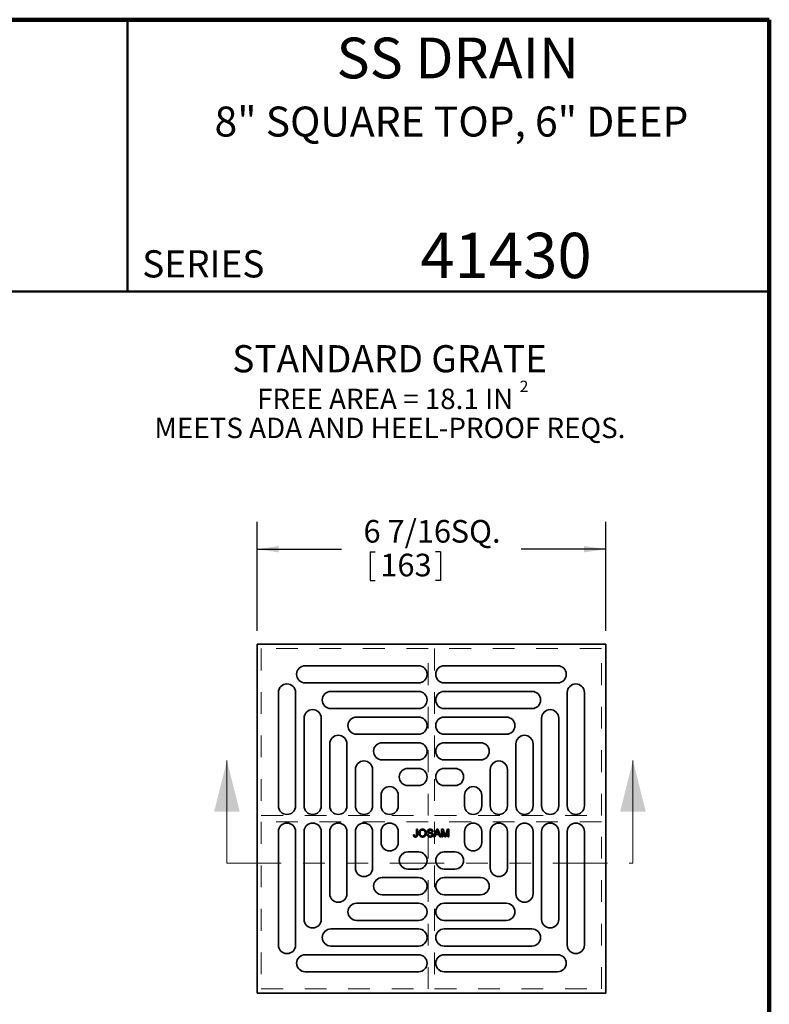
# Model space of a CAD drawing. Units: inches. Extents: x 0.1 to 8.4, y 0.1 to 10.9.
# Drawn here: x 4.9 to 8.4, y 6.4 to 10.9 of the extents above; entities that cross this region are included whole.
import ezdxf

# ---------------------------------------------------------------- set-up
doc = ezdxf.new("R2010")
doc.units = ezdxf.units.IN
doc.header["$MEASUREMENT"] = 0
doc.linetypes.add('HIDDEN', pattern=[0.075, 0.05, -0.025])
doc.linetypes.add('PHANTOM', pattern=[0.5, 0.25, -0.05, 0.05, -0.05, 0.05, -0.05])
doc.layers.add('SLD-0', color=179, linetype='Continuous')
doc.layers.add('WALL', color=7, linetype='Continuous', lineweight=50)
doc.styles.add('SLDTEXTSTYLE0', font='TXT', dxfattribs={"width": 0.605})
doc.dimstyles.new('SLDDIMSTYLE0', dxfattribs={"dimtxt": 0.101115, "dimasz": 0.1, "dimexe": 0, "dimexo": 0.0625, "dimgap": 0.025279, "dimtad": 0, "dimtih": 1, "dimtoh": 1, "dimdec": 6, "dimlfac": 4, "dimrnd": 1e-09, "dimzin": 12, "dimdsep": 46, "dimlunit": 5, "dimtxsty": 'SLDTEXTSTYLE0', "dimsah": 1, "dimcen": 0.09, "dimadec": 0, "dimazin": 3, "dimtfac": 1, "dimtdec": 3, "dimtofl": 0, "dimtmove": 0, "dimatfit": 3, "dimfxl": 0, "dimfrac": 2, "dimtolj": 1, "dimtzin": 12, "dimarcsym": 0})

# ---------------------------------------------------------------- blocks, each defined once
blk = doc.blocks.new('SW_NOTE_0_4')
at = {"layer": 'WALL', "color": 0, "attachment_point": 2, "style": 'SLDTEXTSTYLE0'}
for s, insert, char_height in [('STANDARD GRATE', (0.791, 0.1611), 0.125), ('FREE AREA = 18.1 IN', (0.7707, -0.0391), 0.09375), ('2', (1.4094, -0.0023), 0.0521), ('MEETS ADA AND HEEL-PROOF REQS.', (0.7923, -0.1726), 0.09375)]:
    blk.add_mtext(s, dxfattribs=dict(at, insert=insert, char_height=char_height))
blk = doc.blocks.new('_D')
at = {"layer": 'SLD-0'}
for p, q in [((6.0415, 8.1276), (6.0415, 8.6276)), ((7.6459, 8.1276), (7.6459, 8.6276)), ((6.0415, 8.5026), (6.4303, 8.5026)), ((6.5621, 8.4909), (6.5621, 8.359)), ((6.5621, 8.4909), (6.5853, 8.4909)), ((6.8861, 8.4909), (6.863, 8.4909)), ((6.8861, 8.4909), (6.8861, 8.359)), ((7.6459, 8.5026), (7.2571, 8.5026)), ((6.5621, 8.359), (6.5853, 8.359)), ((6.8861, 8.359), (6.863, 8.359))]:
    blk.add_line(p, q, dxfattribs=at)
for points in [[(6.0415, 8.5026), (6.1415, 8.4876), (6.1415, 8.5176)], [(7.6459, 8.5026), (7.5459, 8.5176), (7.5459, 8.4876)]]:
    blk.add_solid(points, dxfattribs=at)
at = {"layer": 'SLD-0', "char_height": 0.10417, "attachment_point": 1, "style": 'SLDTEXTSTYLE0'}
for s, insert in [('6 7/16', (6.5313, 8.6368)), ('SQ.', (6.9323, 8.6368)), ('163', (6.6084, 8.4817))]:
    blk.add_mtext(s, dxfattribs=dict(at, insert=insert))

msp = doc.modelspace()

# ---------------------------------------------------------------- linework, layer by layer
at = {"color": 7, "linetype": 'Continuous', "lineweight": 100}
for p, q in [((8.3984375, 10.9375), (0.3984375, 10.9375)), ((8.3984375, 0.0625), (8.3984375, 10.9375))]:
    msp.add_line(p, q, dxfattribs=at)
at = {"color": 7, "linetype": 'Continuous', "lineweight": 50}
for p, q in [((5.4453125, 10.9375), (5.4453125, 9.6875)), ((0.3984375, 9.6875), (8.3984375, 9.6875))]:
    msp.add_line(p, q, dxfattribs=at)
at = {"color": 7, "linetype": 'Continuous', "lineweight": 35}
for p, q in [((6.0415365, 8.06506005), (6.0415365, 6.46072934)), ((7.64586721, 8.06506005), (6.0415365, 8.06506005)), ((7.64586721, 6.46072934), (7.64586721, 8.06506005)), ((6.78464674, 7.96663485), (6.26284833, 7.96663485)), ((6.90275698, 7.96663485), (7.42455539, 7.96663485)), ((6.26284833, 7.88789469), (6.78464674, 7.88789469)), ((7.42455539, 7.88789469), (6.90275698, 7.88789469)), ((6.1399617, 7.32194981), (6.1399617, 7.84374822)), ((6.21870186, 7.84374822), (6.21870186, 7.32194981)), ((6.78464674, 7.84852461), (6.38095857, 7.84852461)), ((6.90275698, 7.84852461), (7.30644515, 7.84852461)), ((7.46870186, 7.84374822), (7.46870186, 7.32194981)), ((7.54744202, 7.32194981), (7.54744202, 7.84374822)), ((6.38095857, 7.76978446), (6.78464674, 7.76978446)), ((7.30644515, 7.76978446), (6.90275698, 7.76978446)), ((6.25807194, 7.32194981), (6.25807194, 7.72563799)), ((6.3368121, 7.72563799), (6.3368121, 7.32194981)), ((6.78466891, 7.73041438), (6.49901528, 7.73041438)), ((6.90273481, 7.73041438), (7.18838844, 7.73041438)), ((7.35059162, 7.72563799), (7.35059162, 7.32194981)), ((7.42933178, 7.32194981), (7.42933178, 7.72563799)), ((6.37618217, 7.32192764), (6.37618217, 7.60758127)), ((6.45487799, 7.60758127), (6.45487799, 7.32192764)), ((6.49901528, 7.65171856), (6.78466891, 7.65171856)), ((6.78467651, 7.61234848), (6.61706283, 7.61234848)), ((6.90272721, 7.61234848), (7.07034089, 7.61234848)), ((7.18838844, 7.65171856), (6.90273481, 7.65171856)), ((7.23252573, 7.60758127), (7.23252573, 7.32192764)), ((7.31122154, 7.32192764), (7.31122154, 7.60758127)), ((6.61706283, 7.53366786), (6.78467651, 7.53366786)), ((7.07034089, 7.53366786), (6.90272721, 7.53366786)), ((6.49424807, 7.32192004), (6.49424807, 7.48953372)), ((6.57292869, 7.48953372), (6.57292869, 7.32192004)), ((6.78465872, 7.49429778), (6.73515647, 7.49429778)), ((6.90274499, 7.49429778), (6.95224725, 7.49429778)), ((7.11447503, 7.48953372), (7.11447503, 7.32192004)), ((7.19315565, 7.32192004), (7.19315565, 7.48953372)), ((6.73515647, 7.41558159), (6.78465872, 7.41558159)), ((6.95224725, 7.41558159), (6.90274499, 7.41558159)), ((6.61229877, 7.32193783), (6.61229877, 7.37144008)), ((6.69101496, 7.37144008), (6.69101496, 7.32193783)), ((6.99638876, 7.37144008), (6.99638876, 7.32193783)), ((7.07510495, 7.32193783), (7.07510495, 7.37144008)), ((6.1399617, 7.20383957), (6.1399617, 6.68204116)), ((6.21870186, 6.68204116), (6.21870186, 7.20383957)), ((6.25807194, 7.20383957), (6.25807194, 6.8001514)), ((6.3368121, 6.8001514), (6.3368121, 7.20383957)), ((6.37618217, 7.20386175), (6.37618217, 6.91820811)), ((6.45487799, 6.91820811), (6.45487799, 7.20386175)), ((6.49424807, 7.20386934), (6.49424807, 7.03625566)), ((6.57292869, 7.03625566), (6.57292869, 7.20386934)), ((6.61229877, 7.20385156), (6.61229877, 7.1543493)), ((6.69101496, 7.1543493), (6.69101496, 7.20385156)), ((6.77496317, 7.21468247), (6.77995409, 7.21468247)), ((6.77496317, 7.19034461), (6.77496317, 7.21468247)), ((6.77995409, 7.21468247), (6.77995409, 7.19066363)), ((6.85118825, 7.20470061), (6.84619732, 7.20470061)), ((6.85405945, 7.17929225), (6.86811062, 7.21468247)), ((6.86850762, 7.20406257), (6.86488495, 7.19426504)), ((6.86811062, 7.21468247), (6.87373959, 7.21468247)), ((6.87696526, 7.19426504), (6.87352691, 7.20356631)), ((6.87373959, 7.21468247), (6.88779075, 7.17929225)), ((6.89066196, 7.21468247), (6.89816962, 7.21468247)), ((6.89066196, 7.17929225), (6.89066196, 7.21468247)), ((6.90503923, 7.17929225), (6.89565288, 7.20923782)), ((6.89565288, 7.20923782), (6.89565288, 7.17929225)), ((6.89816962, 7.21468247), (6.90608137, 7.18984835)), ((6.90941338, 7.19027371), (6.91724716, 7.21468247)), ((6.91970008, 7.20923782), (6.91025702, 7.17929225)), ((6.91724716, 7.21468247), (6.92469101, 7.21468247)), ((6.91970008, 7.17929225), (6.91970008, 7.20923782)), ((6.92469101, 7.21468247), (6.92469101, 7.17929225)), ((6.99638876, 7.1543493), (6.99638876, 7.20385156)), ((7.07510495, 7.20385156), (7.07510495, 7.1543493)), ((7.11447503, 7.03625566), (7.11447503, 7.20386934)), ((7.19315565, 7.20386934), (7.19315565, 7.03625566)), ((7.23252573, 6.91820811), (7.23252573, 7.20386175)), ((7.31122154, 7.20386175), (7.31122154, 6.91820811)), ((7.35059162, 6.8001514), (7.35059162, 7.20383957)), ((7.42933178, 7.20383957), (7.42933178, 6.8001514)), ((7.46870186, 6.68204116), (7.46870186, 7.20383957)), ((7.54744202, 7.20383957), (7.54744202, 6.68204116)), ((6.76089782, 7.18916777), (6.76588875, 7.18972783)), ((6.82441873, 7.19154271), (6.82940966, 7.19154271)), ((6.85935522, 7.17929225), (6.85405945, 7.17929225)), ((6.863382, 7.19018155), (6.85935522, 7.17929225)), ((6.87846821, 7.19018155), (6.863382, 7.19018155)), ((6.86488495, 7.19426504), (6.87696526, 7.19426504)), ((6.88249498, 7.17929225), (6.87846821, 7.19018155)), ((6.88779075, 7.17929225), (6.88249498, 7.17929225)), ((6.89565288, 7.17929225), (6.89066196, 7.17929225)), ((6.91025702, 7.17929225), (6.90503923, 7.17929225)), ((6.92469101, 7.17929225), (6.91970008, 7.17929225)), ((6.73515647, 7.1102078), (6.78465872, 7.1102078)), ((6.95224725, 7.1102078), (6.90274499, 7.1102078)), ((6.78465872, 7.0314916), (6.73515647, 7.0314916)), ((6.90274499, 7.0314916), (6.95224725, 7.0314916)), ((6.61706283, 6.99212152), (6.78467651, 6.99212152)), ((7.07034089, 6.99212152), (6.90272721, 6.99212152)), ((6.78467651, 6.9134409), (6.61706283, 6.9134409)), ((6.90272721, 6.9134409), (7.07034089, 6.9134409)), ((6.49901528, 6.87407082), (6.78466891, 6.87407082)), ((7.18838844, 6.87407082), (6.90273481, 6.87407082)), ((6.78466891, 6.79537501), (6.49901528, 6.79537501)), ((6.90273481, 6.79537501), (7.18838844, 6.79537501)), ((6.38095857, 6.75600493), (6.78464674, 6.75600493)), ((7.30644515, 6.75600493), (6.90275698, 6.75600493)), ((6.78464674, 6.67726477), (6.38095857, 6.67726477)), ((6.90275698, 6.67726477), (7.30644515, 6.67726477)), ((6.26284833, 6.63789469), (6.78464674, 6.63789469)), ((7.42455539, 6.63789469), (6.90275698, 6.63789469)), ((6.78464674, 6.55915454), (6.26284833, 6.55915454)), ((6.90275698, 6.55915454), (7.42455539, 6.55915454)), ((6.0415365, 6.46072934), (7.64586721, 6.46072934))]:
    msp.add_line(p, q, dxfattribs=at)
at = {"color": 7, "linetype": 'HIDDEN', "lineweight": 18}
for p, q in [((6.06122154, 8.04537501), (6.06122154, 7.27765847)), ((6.82893808, 8.04537501), (6.06122154, 8.04537501)), ((6.82893808, 7.27765847), (6.82893808, 8.04537501)), ((7.62618217, 8.04537501), (6.85846564, 8.04537501)), ((6.85846564, 8.04537501), (6.85846564, 7.27765847)), ((7.62618217, 7.27765847), (7.62618217, 8.04537501)), ((6.06122154, 7.27765847), (6.82893808, 7.27765847)), ((6.06122154, 7.24813091), (6.06122154, 6.48041438)), ((6.82893808, 7.24813091), (6.06122154, 7.24813091)), ((6.82893808, 6.48041438), (6.82893808, 7.24813091)), ((6.85846564, 7.27765847), (7.62618217, 7.27765847)), ((6.85846564, 7.24813091), (6.85846564, 6.48041438)), ((7.62618217, 7.24813091), (6.85846564, 7.24813091)), ((7.62618217, 6.48041438), (7.62618217, 7.24813091)), ((6.06122154, 6.48041438), (6.82893808, 6.48041438)), ((6.85846564, 6.48041438), (7.62618217, 6.48041438))]:
    msp.add_line(p, q, dxfattribs=at)
at = {"color": 7, "linetype": 'Continuous', "lineweight": 18}
for p, q in [((5.90319091, 7.05852151), (5.90319091, 7.53096246)), ((7.77103815, 7.05852151), (7.77103815, 7.53096246))]:
    msp.add_line(p, q, dxfattribs=at)
at = {"color": 7, "linetype": 'PHANTOM', "lineweight": 18}
msp.add_line((5.90319091, 7.05852151), (7.77103815, 7.05852151), dxfattribs=at)
at = {"color": 7, "linetype": 'Continuous', "lineweight": 35}
for centre, radius, start, end in [((6.26284833, 7.92726477), 0.03937008, 90, 270), ((6.78464674, 7.92726477), 0.03937008, 270, 90), ((6.90275698, 7.92726477), 0.03937008, 90, 270), ((7.42455539, 7.92726477), 0.03937008, 270, 90), ((6.17933178, 7.84374822), 0.03937008, 360, 180), ((7.50807194, 7.84374822), 0.03937008, 0, 180), ((6.38095857, 7.80915454), 0.03937008, 90, 270), ((6.78464674, 7.80915454), 0.03937008, 270, 90), ((6.90275698, 7.80915454), 0.03937008, 90, 270), ((7.30644515, 7.80915454), 0.03937008, 270, 90), ((6.29744202, 7.72563799), 0.03937008, 360, 180), ((7.3899617, 7.72563799), 0.03937008, 0, 180), ((6.49901528, 7.69106647), 0.03934791, 90, 270), ((6.78466891, 7.69106647), 0.03934791, 270, 90), ((6.90273481, 7.69106647), 0.03934791, 90, 270), ((7.18838844, 7.69106647), 0.03934791, 270, 90), ((6.41553008, 7.60758127), 0.03934791, 0, 180), ((6.61706283, 7.57300817), 0.03934031, 90, 270), ((6.78467651, 7.57300817), 0.03934031, 270, 90), ((6.90272721, 7.57300817), 0.03934031, 90, 270), ((7.07034089, 7.57300817), 0.03934031, 270, 90), ((7.27187364, 7.60758127), 0.03934791, 0, 180), ((6.53358838, 7.48953372), 0.03934031, 360, 180), ((7.15381534, 7.48953372), 0.03934031, 0, 180), ((6.73515647, 7.45493969), 0.0393581, 90, 270), ((6.78465872, 7.45493969), 0.0393581, 270, 90), ((6.90274499, 7.45493969), 0.0393581, 90, 270), ((6.95224725, 7.45493969), 0.0393581, 270, 90), ((6.65165687, 7.37144008), 0.0393581, 0, 180), ((7.03574685, 7.37144008), 0.0393581, 0, 180), ((6.17933178, 7.32194981), 0.03937008, 180, 0), ((6.29744202, 7.32194981), 0.03937008, 180, 0), ((6.41553008, 7.32192764), 0.03934791, 180, 0), ((6.53358838, 7.32192004), 0.03934031, 180, 0), ((6.65165687, 7.32193783), 0.0393581, 180, 360), ((7.03574685, 7.32193783), 0.0393581, 180, 0), ((7.15381534, 7.32192004), 0.03934031, 180, 0), ((7.27187364, 7.32192764), 0.03934791, 180, 0), ((7.3899617, 7.32194981), 0.03937008, 180, 0), ((7.50807194, 7.32194981), 0.03937008, 180, 0), ((6.17933178, 7.20383957), 0.03937008, 0, 180), ((6.29744202, 7.20383957), 0.03937008, 0, 180), ((6.41553008, 7.20386175), 0.03934791, 0, 180), ((6.53358838, 7.20386934), 0.03934031, 0, 180), ((6.65165687, 7.20385156), 0.0393581, 0, 180), ((7.03574685, 7.20385156), 0.0393581, 0, 180), ((7.15381534, 7.20386934), 0.03934031, 0, 180), ((7.27187364, 7.20386175), 0.03934791, 360, 180), ((7.3899617, 7.20383957), 0.03937008, 0, 180), ((7.50807194, 7.20383957), 0.03937008, 0, 180), ((6.65165687, 7.1543493), 0.0393581, 180, 0), ((7.03574685, 7.1543493), 0.0393581, 180, 0), ((6.73515647, 7.0708497), 0.0393581, 90, 270), ((6.78465872, 7.0708497), 0.0393581, 270, 90), ((6.90274499, 7.0708497), 0.0393581, 90, 270), ((6.95224725, 7.0708497), 0.0393581, 270, 90), ((6.53358838, 7.03625566), 0.03934031, 180, 0), ((7.15381534, 7.03625566), 0.03934031, 180, 0), ((6.61706283, 6.95278121), 0.03934031, 90, 270), ((6.78467651, 6.95278121), 0.03934031, 270, 90), ((6.90272721, 6.95278121), 0.03934031, 90, 270), ((7.07034089, 6.95278121), 0.03934031, 270, 90), ((6.41553008, 6.91820811), 0.03934791, 180, 0), ((7.27187364, 6.91820811), 0.03934791, 180, 0), ((6.49901528, 6.83472292), 0.03934791, 90, 270), ((6.78466891, 6.83472292), 0.03934791, 270, 90), ((6.90273481, 6.83472292), 0.03934791, 90, 270), ((7.18838844, 6.83472292), 0.03934791, 270, 90), ((6.29744202, 6.8001514), 0.03937008, 180, 360), ((7.3899617, 6.8001514), 0.03937008, 180, 360), ((6.38095857, 6.71663485), 0.03937008, 90, 270), ((6.78464674, 6.71663485), 0.03937008, 270, 90), ((6.90275698, 6.71663485), 0.03937008, 90, 270), ((7.30644515, 6.71663485), 0.03937008, 270, 90), ((6.17933178, 6.68204116), 0.03937008, 180, 0), ((7.50807194, 6.68204116), 0.03937008, 180, 0), ((6.26284833, 6.59852461), 0.03937008, 90, 270), ((6.78464674, 6.59852461), 0.03937008, 270, 90), ((6.90275698, 6.59852461), 0.03937008, 90, 270), ((7.42455539, 6.59852461), 0.03937008, 270, 90)]:
    msp.add_arc(centre, radius, start, end, dxfattribs=at)
for points, knots in [([(6.78630618, 7.19651946), (6.78631848, 7.197229), (6.78634245, 7.19861151), (6.78656638, 7.20062463), (6.78692999, 7.2025187), (6.7874498, 7.20429359), (6.78810866, 7.20595208), (6.78890963, 7.20749792), (6.7898768, 7.20891361), (6.79097092, 7.21021263), (6.792193, 7.21136107), (6.79349417, 7.21238104), (6.79489067, 7.21323182), (6.79636961, 7.21393428), (6.79793726, 7.21447361), (6.79958922, 7.21485119), (6.80132374, 7.21509477), (6.80250932, 7.21512218), (6.80311512, 7.21513619)], [0, 0, 0, 0, 0.0752263467, 0.1465747215, 0.2145002518, 0.2795299717, 0.3424029516, 0.4034960527, 0.4637616065, 0.5238643591, 0.5832517243, 0.6413020393, 0.6988977749, 0.7562952438, 0.8146278048, 0.8743247683, 0.9357832839, 1, 1, 1, 1]), ([(6.80314348, 7.2110527), (6.80274584, 7.21104481), (6.80196125, 7.21102923), (6.80080624, 7.21085601), (6.79969268, 7.2105972), (6.79861885, 7.21023538), (6.79759393, 7.20975627), (6.79661262, 7.2091687), (6.79566619, 7.20848868), (6.79476958, 7.20769964), (6.79393374, 7.20679322), (6.79322713, 7.20572458), (6.79263157, 7.20451923), (6.79213429, 7.20318022), (6.79175513, 7.20169719), (6.79149309, 7.20007651), (6.79132764, 7.19831649), (6.79130755, 7.19709646), (6.79129711, 7.19646275)], [0, 0, 0, 0, 0.0559431334, 0.1103820357, 0.1640478589, 0.2167594775, 0.2696011346, 0.3230085052, 0.3775814437, 0.4334493367, 0.490921858, 0.5506247709, 0.6131168723, 0.6798607464, 0.751357744, 0.8282611013, 0.9107950321, 1, 1, 1, 1]), ([(6.80311512, 7.21513619), (6.80351469, 7.21512921), (6.80430816, 7.21511536), (6.80548123, 7.21500994), (6.80662416, 7.21482178), (6.80773581, 7.21456962), (6.80881923, 7.21423881), (6.80987505, 7.21384829), (6.81089403, 7.21336438), (6.81188295, 7.2128226), (6.81283013, 7.2122166), (6.8137203, 7.21154715), (6.81455131, 7.21081931), (6.81533432, 7.21004505), (6.81604322, 7.20919824), (6.81670728, 7.20830468), (6.81730742, 7.20734851), (6.81784578, 7.20633758), (6.81832713, 7.2052875), (6.81873853, 7.20419391), (6.81909179, 7.20306993), (6.8193875, 7.20190892), (6.81959969, 7.20071127), (6.81976865, 7.19948213), (6.81985758, 7.1982175), (6.81987347, 7.19736321), (6.81988152, 7.19693065)], [0, 0, 0, 0, 0.0430989706, 0.0855867603, 0.1269076657, 0.1679674856, 0.2084495586, 0.2490254246, 0.2892805342, 0.330009849, 0.3705977241, 0.4104659863, 0.4500332159, 0.4896882096, 0.5291164231, 0.5690368071, 0.6097030542, 0.6507589175, 0.6925092624, 0.7342191214, 0.7767069111, 0.8195518402, 0.8633507288, 0.9078385251, 0.9533337036, 1, 1, 1, 1]), ([(6.81489059, 7.19696609), (6.81488758, 7.197316), (6.81488167, 7.19800238), (6.81480338, 7.19901413), (6.81470241, 7.1999944), (6.81454867, 7.20094193), (6.8143368, 7.20185281), (6.81410208, 7.20273396), (6.81380858, 7.20357779), (6.81347556, 7.20438761), (6.81310291, 7.20515927), (6.81268262, 7.20588625), (6.81221956, 7.20656573), (6.81172623, 7.2072106), (6.81117531, 7.2077959), (6.81059334, 7.20834634), (6.80996708, 7.20885055), (6.80930279, 7.20930868), (6.80860989, 7.20972106), (6.80788981, 7.21007401), (6.80715403, 7.21038402), (6.80639022, 7.21062167), (6.80560894, 7.21081333), (6.80480702, 7.21095892), (6.80398149, 7.21103431), (6.80342482, 7.21104653), (6.80314348, 7.2110527)], [0, 0, 0, 0, 0.0508516158, 0.0997524678, 0.1474376478, 0.1940857839, 0.2391709271, 0.2833398222, 0.3265771497, 0.3689362815, 0.4105718727, 0.4510505935, 0.490876863, 0.5300443325, 0.5689366633, 0.6075778621, 0.6464200965, 0.6856793513, 0.724798585, 0.7635130084, 0.8021725264, 0.8407403616, 0.8796493769, 0.9190706129, 0.9590978622, 1, 1, 1, 1]), ([(6.82577989, 7.205445), (6.82579673, 7.20588375), (6.82583024, 7.20675641), (6.82612742, 7.208037), (6.82660143, 7.20926926), (6.827141, 7.21024757), (6.8276672, 7.21098737), (6.82810343, 7.21152015), (6.82859274, 7.21201264), (6.82912007, 7.21247171), (6.82969484, 7.2128905), (6.8303028, 7.21328621), (6.83096594, 7.21362634), (6.83189776, 7.21405925), (6.83314431, 7.21449154), (6.83471355, 7.21486823), (6.83636513, 7.21509006), (6.83749089, 7.2151206), (6.8380658, 7.21513619)], [0, 0, 0, 0, 0.0749954674, 0.1491654404, 0.2236642943, 0.3004120222, 0.3395704846, 0.3789205747, 0.4180957376, 0.4582296768, 0.4984267212, 0.5397075465, 0.5822159516, 0.62582382, 0.7154812649, 0.8073840844, 0.9016341255, 1, 1, 1, 1]), ([(6.83100477, 7.19779555), (6.83058824, 7.19802057), (6.82978423, 7.19845492), (6.82870212, 7.19923154), (6.82779033, 7.20009334), (6.82705271, 7.20103908), (6.82647467, 7.20205276), (6.82608466, 7.2031361), (6.82581754, 7.20426943), (6.82579258, 7.20504878), (6.82577989, 7.205445)], [0, 0, 0, 0, 0.1448052411, 0.279511801, 0.4063939211, 0.5275015405, 0.6453932905, 0.7618854107, 0.8789420729, 1, 1, 1, 1]), ([(6.8382643, 7.2110527), (6.83794979, 7.21105033), (6.83734097, 7.21104574), (6.83646085, 7.21096209), (6.83564509, 7.21084732), (6.8348951, 7.21067802), (6.83421333, 7.21045641), (6.83358966, 7.21020049), (6.83304155, 7.20987618), (6.83255621, 7.20951494), (6.83213755, 7.20911525), (6.83177673, 7.20869408), (6.8314576, 7.20826379), (6.83120964, 7.20780087), (6.83100776, 7.20732285), (6.83087752, 7.20682074), (6.83078531, 7.20630383), (6.83077572, 7.20595114), (6.83077082, 7.20577111)], [0, 0, 0, 0, 0.0915110363, 0.1771428603, 0.2571084852, 0.3311983994, 0.4005922945, 0.4656249598, 0.5269734913, 0.5854431157, 0.6413985081, 0.6950441673, 0.7467815515, 0.7969589346, 0.8475448624, 0.8974385414, 0.9476489189, 1, 1, 1, 1]), ([(6.83077082, 7.20577111), (6.83078372, 7.20546663), (6.83080875, 7.20487566), (6.83106438, 7.20403607), (6.83145753, 7.20327072), (6.83184485, 7.2028543), (6.83203982, 7.20264469)], [0, 0, 0, 0, 0.26274123053, 0.50995650294, 0.75332671842, 1, 1, 1, 1]), ([(6.83203982, 7.20264469), (6.83216272, 7.20253994), (6.83243452, 7.20230828), (6.83294024, 7.20200171), (6.83356725, 7.20169195), (6.83431975, 7.20138404), (6.83519644, 7.20107421), (6.83619592, 7.20075522), (6.83732197, 7.20043839), (6.8385403, 7.20013308), (6.83977109, 7.19982653), (6.84094075, 7.19952116), (6.8420147, 7.19923175), (6.84299124, 7.19894948), (6.84387136, 7.19867514), (6.84465202, 7.198403), (6.84533953, 7.19815269), (6.84576071, 7.19797658), (6.84595628, 7.1978948)], [0, 0, 0, 0, 0.0327432182, 0.0724096055, 0.1196114858, 0.1746729152, 0.2373450902, 0.3083524168, 0.3876300478, 0.4747836156, 0.563332316, 0.6451362168, 0.7202025267, 0.7891341563, 0.8514970736, 0.9073306044, 0.9569686823, 1, 1, 1, 1]), ([(6.8380658, 7.21513619), (6.83869507, 7.21512177), (6.83992038, 7.2150937), (6.8417008, 7.21486011), (6.84336144, 7.21445897), (6.84466378, 7.21400994), (6.84562657, 7.21355536), (6.84631057, 7.21320066), (6.84694546, 7.21279055), (6.84753695, 7.21234676), (6.84809054, 7.21186947), (6.84859199, 7.21134734), (6.84906309, 7.21079818), (6.84961669, 7.21000976), (6.85021359, 7.2089663), (6.8507297, 7.20761444), (6.85108427, 7.20618767), (6.85115324, 7.20520131), (6.85118825, 7.20470061)], [0, 0, 0, 0, 0.1004750608, 0.1956443032, 0.2860833791, 0.3729828805, 0.4150256682, 0.4560516735, 0.4959387495, 0.5355660888, 0.5740871099, 0.6125192875, 0.6510809601, 0.6895131377, 0.7662374603, 0.8423504389, 0.9199744947, 1, 1, 1, 1]), ([(6.84619732, 7.20470061), (6.84616561, 7.20495403), (6.84610356, 7.20544989), (6.84594962, 7.20616772), (6.84573383, 7.20683441), (6.84548107, 7.20745618), (6.84517468, 7.20802655), (6.84481751, 7.20855101), (6.84440522, 7.20902338), (6.84394842, 7.20945613), (6.8434332, 7.20983294), (6.84286222, 7.21016002), (6.8422345, 7.21043632), (6.84155061, 7.21066263), (6.84081041, 7.2108381), (6.8400122, 7.21096717), (6.83915631, 7.21103328), (6.83856687, 7.21104612), (6.8382643, 7.2110527)], [0, 0, 0, 0, 0.0671554674, 0.1314033465, 0.1927317719, 0.2512526592, 0.3077037299, 0.3626989163, 0.4177783328, 0.4723043858, 0.5278725998, 0.5852299868, 0.645056576, 0.7079523564, 0.774434272, 0.8449404314, 0.9204035945, 1, 1, 1, 1]), ([(6.8709251, 7.21059898), (6.87078974, 7.21003876), (6.87051846, 7.208916), (6.86995045, 7.20727101), (6.86930068, 7.20564107), (6.86877298, 7.20459074), (6.86850762, 7.20406257)], [0, 0, 0, 0, 0.24729405, 0.4956077709, 0.7463591728, 1, 1, 1, 1]), ([(6.87352691, 7.20356631), (6.87339509, 7.2039257), (6.87313737, 7.20462837), (6.87275303, 7.2056493), (6.8724019, 7.20661881), (6.8720576, 7.207523), (6.87174678, 7.20837502), (6.8714603, 7.20916911), (6.87117697, 7.20989973), (6.87100693, 7.2103718), (6.8709251, 7.21059898)], [0, 0, 0, 0, 0.1531481086, 0.2994334688, 0.4364263515, 0.565670573, 0.6865083103, 0.7992685161, 0.9033947408, 1, 1, 1, 1]), ([(6.77021328, 7.17883853), (6.76984423, 7.17884659), (6.76912537, 7.1788623), (6.76808027, 7.17898714), (6.76709821, 7.17917489), (6.76619139, 7.17947688), (6.76534143, 7.17983023), (6.76456476, 7.18028435), (6.76384811, 7.18080831), (6.76320961, 7.18142458), (6.76263386, 7.18211313), (6.76215778, 7.18289541), (6.76173705, 7.18374314), (6.76141941, 7.1846799), (6.76115887, 7.18568835), (6.76099771, 7.18678133), (6.76089186, 7.18794863), (6.7608958, 7.18875396), (6.76089782, 7.18916777)], [0, 0, 0, 0, 0.06938433828, 0.13515286173, 0.19773570946, 0.25704842743, 0.31458961014, 0.37054352779, 0.42583335422, 0.48115889528, 0.53704039665, 0.59413875611, 0.65297499184, 0.71468215621, 0.77978961202, 0.84862087325, 0.92221743242, 1, 1, 1, 1]), ([(6.76588875, 7.18972783), (6.76590224, 7.18941334), (6.76592803, 7.18881173), (6.76601355, 7.18794803), (6.76613294, 7.18716247), (6.76628078, 7.18645219), (6.76645302, 7.1858167), (6.76666911, 7.18526111), (6.76690185, 7.18477375), (6.76718799, 7.1843698), (6.7674948, 7.18402455), (6.7678323, 7.18373141), (6.76819616, 7.18348161), (6.76858565, 7.18327526), (6.76900515, 7.18311697), (6.7694503, 7.18300703), (6.76992476, 7.18293091), (6.77025077, 7.18292504), (6.77041887, 7.18292202)], [0, 0, 0, 0, 0.1020387127, 0.1951973892, 0.2812314039, 0.35951733, 0.4303435542, 0.4943707912, 0.552618194, 0.6049018278, 0.6542752933, 0.7020598374, 0.749449665, 0.7970865736, 0.8446124547, 0.8944120717, 0.9455549583, 1, 1, 1, 1]), ([(6.77995409, 7.19066363), (6.77995206, 7.19030438), (6.77994811, 7.18960913), (6.77989836, 7.18859684), (6.77981182, 7.18764657), (6.77970312, 7.18675626), (6.77955401, 7.18592778), (6.77936956, 7.1851639), (6.77916052, 7.18445842), (6.77883243, 7.18361641), (6.77833289, 7.18266114), (6.7775685, 7.181648), (6.77664463, 7.18078372), (6.77557174, 7.18007238), (6.77437558, 7.17952341), (6.77307677, 7.17912484), (6.77167831, 7.17887818), (6.77071058, 7.17885199), (6.77021328, 7.17883853)], [0, 0, 0, 0, 0.06121102718, 0.11845949607, 0.17263310589, 0.22377685897, 0.27124574245, 0.3159764809, 0.35763086045, 0.39651503717, 0.46982517753, 0.54053463524, 0.61175361433, 0.68434584943, 0.7589299383, 0.83522168629, 0.91532352554, 1, 1, 1, 1]), ([(6.77041887, 7.18292202), (6.77066327, 7.1829302), (6.77114082, 7.18294618), (6.77182581, 7.18311043), (6.77246406, 7.18335686), (6.77303752, 7.18371669), (6.77354879, 7.18415453), (6.77398369, 7.18467121), (6.77431497, 7.18526833), (6.77452361, 7.18581964), (6.7746516, 7.18631032), (6.77473536, 7.18673659), (6.77480597, 7.18721214), (6.77485931, 7.18773995), (6.77491346, 7.18831849), (6.77493509, 7.18895029), (6.7749603, 7.18963075), (6.77496219, 7.19010117), (6.77496317, 7.19034461)], [0, 0, 0, 0, 0.0735942393, 0.1438030846, 0.2113146184, 0.2791715204, 0.3469047428, 0.4137163819, 0.4817116874, 0.5518807122, 0.5909583408, 0.6345771578, 0.6828680236, 0.7359272416, 0.7945945956, 0.8581034316, 0.9265716694, 1, 1, 1, 1]), ([(6.80309385, 7.17883853), (6.80268711, 7.17884455), (6.80188144, 7.17885647), (6.80069065, 7.17897545), (6.79952948, 7.17915696), (6.79840132, 7.179419), (6.79730769, 7.17976086), (6.79624732, 7.18017463), (6.79521646, 7.18065479), (6.79422791, 7.18121508), (6.79328504, 7.18183806), (6.79239698, 7.18252064), (6.79156423, 7.18325653), (6.79080014, 7.18405788), (6.79007997, 7.18489565), (6.78943252, 7.18580098), (6.78883664, 7.18675334), (6.78830996, 7.1877619), (6.78783419, 7.1887967), (6.78743334, 7.18985807), (6.78708107, 7.19093036), (6.78680053, 7.19202019), (6.78657697, 7.19312504), (6.78642664, 7.19424307), (6.78631807, 7.19537594), (6.78631017, 7.19613637), (6.78630618, 7.19651946)], [0, 0, 0, 0, 0.04469699989, 0.08853356292, 0.13140913324, 0.17381394215, 0.21571453327, 0.25724716033, 0.29884796418, 0.34060418271, 0.38202944811, 0.42296975004, 0.46363222953, 0.5040475437, 0.54459120576, 0.58496392517, 0.62626521627, 0.6679794005, 0.70994274721, 0.75138185509, 0.79261856498, 0.83394843575, 0.87500805063, 0.91644553022, 0.95790661373, 1, 1, 1, 1]), ([(6.79129711, 7.19646275), (6.79130476, 7.19595181), (6.79131967, 7.19495552), (6.7914903, 7.19350299), (6.79174919, 7.19213245), (6.79210604, 7.19084005), (6.79258574, 7.18963859), (6.79315928, 7.18851651), (6.79384598, 7.18748127), (6.79463068, 7.18653577), (6.79549376, 7.1856864), (6.79641605, 7.18494452), (6.79739776, 7.18432325), (6.79842799, 7.18381026), (6.79951416, 7.18340983), (6.80065301, 7.18312865), (6.80184537, 7.1829528), (6.80265842, 7.18293241), (6.80307258, 7.18292202)], [0, 0, 0, 0, 0.0759644026, 0.148125224, 0.2172006111, 0.2832999094, 0.3472018681, 0.4092995407, 0.4704256161, 0.5315880641, 0.5917391729, 0.6502577443, 0.70730304, 0.764208464, 0.821147532, 0.8791188122, 0.9384228184, 1, 1, 1, 1]), ([(6.80307258, 7.18292202), (6.80349377, 7.18293256), (6.80431845, 7.1829532), (6.80552879, 7.18312598), (6.80667875, 7.18342014), (6.80777973, 7.18381173), (6.80881181, 7.18434109), (6.80979915, 7.18496096), (6.81071482, 7.18571844), (6.8115813, 7.18656931), (6.81235848, 7.18753648), (6.81304806, 7.18859612), (6.81360823, 7.18976413), (6.81409186, 7.19101478), (6.814446, 7.19237171), (6.81470773, 7.19381948), (6.81486546, 7.19536277), (6.81488206, 7.1964222), (6.81489059, 7.19696609)], [0, 0, 0, 0, 0.0610549117, 0.1195453451, 0.1768063562, 0.232956483, 0.2885834899, 0.3446666617, 0.4016615108, 0.4605400973, 0.5204770623, 0.5812128654, 0.6434307597, 0.7079608695, 0.7753707435, 0.8464136773, 0.9211518872, 1, 1, 1, 1]), ([(6.81988152, 7.19693065), (6.81987415, 7.19649094), (6.81985958, 7.19562224), (6.819761, 7.19433889), (6.81958768, 7.19309238), (6.81935778, 7.191879), (6.81904974, 7.19070128), (6.81868367, 7.18955582), (6.8182409, 7.18844947), (6.81774083, 7.18737954), (6.817175, 7.18636076), (6.81655086, 7.18540025), (6.81586796, 7.184507), (6.81513666, 7.18367004), (6.81433991, 7.18290434), (6.8134875, 7.18220275), (6.81258271, 7.18155864), (6.8116225, 7.18098947), (6.81062412, 7.18049057), (6.8096073, 7.18004795), (6.8085713, 7.17967047), (6.80751258, 7.17936456), (6.80643403, 7.17913339), (6.80533867, 7.17896029), (6.80422292, 7.17886062), (6.80347214, 7.17884593), (6.80309385, 7.17883853)], [0, 0, 0, 0, 0.04755955691, 0.09396210524, 0.13911153324, 0.18362631013, 0.2274570284, 0.27070251055, 0.31361053212, 0.35626045108, 0.39836615296, 0.43955651498, 0.48004538302, 0.51988849571, 0.55965775032, 0.59942125466, 0.63920775509, 0.67966837499, 0.72001985251, 0.75985886556, 0.79955988483, 0.83919914464, 0.87895607623, 0.9187942693, 0.95908336284, 1, 1, 1, 1]), ([(6.83924263, 7.17883853), (6.83885731, 7.17884171), (6.83810252, 7.17884794), (6.83699344, 7.17892337), (6.83593058, 7.17903249), (6.834915, 7.17919503), (6.83394987, 7.17940826), (6.83303174, 7.17966432), (6.83215842, 7.17995921), (6.83133297, 7.18030601), (6.83055753, 7.18070895), (6.82981818, 7.18114362), (6.829127, 7.18163634), (6.82848252, 7.18217937), (6.82786842, 7.18275701), (6.82731015, 7.18339286), (6.82678874, 7.18406833), (6.82631609, 7.1847896), (6.82589385, 7.18554722), (6.82551414, 7.18632849), (6.82519422, 7.18713905), (6.8249364, 7.18797483), (6.82471801, 7.18883022), (6.82456657, 7.18971236), (6.82445522, 7.19061848), (6.82443096, 7.19123282), (6.82441873, 7.19154271)], [0, 0, 0, 0, 0.05249258492, 0.10282547514, 0.15139733949, 0.19803307725, 0.24287589546, 0.28599916838, 0.32784866148, 0.36839459688, 0.40785199114, 0.44683755286, 0.48516604516, 0.52334140447, 0.56160221441, 0.59991988557, 0.63849642641, 0.67779057705, 0.71728998918, 0.75660524159, 0.79606789053, 0.83588623095, 0.87571368327, 0.91626345395, 0.95775967548, 1, 1, 1, 1]), ([(6.82940966, 7.19154271), (6.82946455, 7.19109459), (6.82957001, 7.19023374), (6.82986489, 7.1890136), (6.83024442, 7.18791658), (6.8307173, 7.1869281), (6.83133936, 7.18606002), (6.83208883, 7.18527703), (6.83299902, 7.18459901), (6.83402642, 7.18399561), (6.83517066, 7.18352185), (6.83639224, 7.18317064), (6.83768532, 7.18296255), (6.83857075, 7.18293572), (6.83902286, 7.18292202)], [0, 0, 0, 0, 0.0937964707, 0.180188071, 0.2603631917, 0.3348466761, 0.4070930058, 0.4814483793, 0.5592709138, 0.6422698113, 0.7285859446, 0.8159775453, 0.9060351299, 1, 1, 1, 1]), ([(6.84333321, 7.19387512), (6.84320853, 7.19392629), (6.84292685, 7.19404188), (6.84244407, 7.1941949), (6.84187119, 7.19439277), (6.84119444, 7.19459655), (6.84041745, 7.19481212), (6.83954152, 7.19505611), (6.83856713, 7.19531558), (6.83752192, 7.19559176), (6.83646657, 7.1958726), (6.83545831, 7.19615369), (6.83453066, 7.19643904), (6.83367603, 7.19671379), (6.83289882, 7.19698967), (6.83219682, 7.19725914), (6.83156916, 7.19751671), (6.83118581, 7.19770611), (6.83100477, 7.19779555)], [0, 0, 0, 0, 0.0312001112, 0.070486719, 0.11721483, 0.171575527, 0.2341219785, 0.3039626397, 0.3821556402, 0.4676462221, 0.5543353814, 0.6350744657, 0.7100366879, 0.7790924038, 0.8429656454, 0.9010012069, 0.9532462565, 1, 1, 1, 1]), ([(6.83902286, 7.18292202), (6.83942295, 7.18292942), (6.84020303, 7.18294386), (6.8413315, 7.1831173), (6.8423934, 7.18336333), (6.84336896, 7.18373547), (6.84425458, 7.18418738), (6.84502364, 7.18473397), (6.84568022, 7.18535037), (6.84619437, 7.18605282), (6.84659828, 7.18678887), (6.84689459, 7.18754545), (6.8470711, 7.18831837), (6.84709359, 7.18883843), (6.84710476, 7.18909687)], [0, 0, 0, 0, 0.1055838864, 0.2058681333, 0.3009467177, 0.3930019286, 0.4809485116, 0.5628738663, 0.6414613436, 0.7177416182, 0.7917717603, 0.862716393, 0.9317768462, 1, 1, 1, 1]), ([(6.85209569, 7.18933791), (6.85207722, 7.18887539), (6.85204056, 7.18795714), (6.85172483, 7.18660359), (6.85122884, 7.18529201), (6.85064717, 7.1842512), (6.85009732, 7.18345617), (6.84963542, 7.18288474), (6.8491232, 7.18235637), (6.84857326, 7.1818545), (6.84798135, 7.18138937), (6.84734247, 7.18096082), (6.84666336, 7.1805644), (6.8456936, 7.18008134), (6.84440561, 7.17957601), (6.84276497, 7.17915519), (6.84103593, 7.17888219), (6.83984866, 7.17885329), (6.83924263, 7.17883853)], [0, 0, 0, 0, 0.0748159667, 0.1485345605, 0.2238723273, 0.3012971209, 0.340893629, 0.3803400621, 0.4201265887, 0.4599499071, 0.5008311556, 0.5419071756, 0.5844387942, 0.6280801713, 0.7172666799, 0.8078600064, 0.9019246558, 1, 1, 1, 1]), ([(6.84710476, 7.18909687), (6.84709282, 7.1893527), (6.84706946, 7.18985271), (6.84691728, 7.19058066), (6.84662802, 7.19124695), (6.84625268, 7.19187877), (6.84573052, 7.19245643), (6.84507083, 7.1929887), (6.84425908, 7.19347125), (6.84365322, 7.19373553), (6.84333321, 7.19387512)], [0, 0, 0, 0, 0.1177675192, 0.2301764485, 0.339842959, 0.4506252599, 0.5669428889, 0.6960213065, 0.8394383602, 1, 1, 1, 1]), ([(6.84595628, 7.1978948), (6.84621074, 7.19777748), (6.84671019, 7.1975472), (6.84741773, 7.19715404), (6.84807794, 7.19674575), (6.84868549, 7.19631136), (6.84923841, 7.19584995), (6.84974289, 7.1953668), (6.85020197, 7.19486463), (6.85059713, 7.19432737), (6.85095194, 7.19377674), (6.85126242, 7.19320504), (6.85151242, 7.19260891), (6.85173168, 7.19199553), (6.85188939, 7.19135808), (6.85201307, 7.190703), (6.85208521, 7.19002722), (6.85209217, 7.18956967), (6.85209569, 7.18933791)], [0, 0, 0, 0, 0.074931306, 0.1470775964, 0.2163644562, 0.2825027309, 0.3466877108, 0.4088355551, 0.4692619873, 0.5284320433, 0.587001338, 0.6444163938, 0.7021887903, 0.7597671795, 0.8184897928, 0.8776328274, 0.9380195663, 1, 1, 1, 1]), ([(6.90608137, 7.18984835), (6.90616844, 7.18956702), (6.90633683, 7.18902295), (6.90658653, 7.18823726), (6.90681371, 7.18750714), (6.90701832, 7.18683026), (6.90721142, 7.18620999), (6.90737861, 7.18564123), (6.90753845, 7.1851303), (6.90763213, 7.18480559), (6.90767648, 7.18465183)], [0, 0, 0, 0, 0.1625255217, 0.314314898, 0.4549784905, 0.5845192374, 0.7045671033, 0.8134949897, 0.9116812597, 1, 1, 1, 1]), ([(6.90767648, 7.18465183), (6.90772589, 7.18481968), (6.90783103, 7.18517687), (6.90800147, 7.18573849), (6.90818283, 7.18635999), (6.90839986, 7.18703068), (6.90862609, 7.18776109), (6.90886355, 7.1885506), (6.90913745, 7.18939134), (6.90931947, 7.1899734), (6.90941338, 7.19027371)], [0, 0, 0, 0, 0.0892047702, 0.1898334557, 0.299232592, 0.4192609378, 0.5492073902, 0.6890743637, 0.8395791979, 1, 1, 1, 1])]:
    msp.add_open_spline(points, degree=3, knots=knots, dxfattribs=at)
at = {"color": 7, "linetype": 'Continuous', "lineweight": 18}
for points in [[(5.90319091, 7.53096246), (5.84413579, 7.29474198), (5.96224603, 7.29474198)], [(7.77103815, 7.53096246), (7.71198303, 7.29474198), (7.83009327, 7.29474198)]]:
    msp.add_solid(points, dxfattribs=at)

# ---------------------------------------------------------------- block references
at = {"layer": 'WALL'}
msp.add_blockref('SW_NOTE_0_4', (5.86051013, 9.27972547), dxfattribs=at)

# ---------------------------------------------------------------- texts
at = {"color": 7, "linetype": 'Continuous', "lineweight": 18, "attachment_point": 2, "style": 'SLDTEXTSTYLE0'}
for s, insert, char_height in [('SS DRAIN', (6.96526426, 10.8551068), 0.1875), ('8" SQUARE TOP, 6" DEEP', (6.93588998, 10.53799352), 0.1377952756), ('41430', (7.18688411, 9.9574813), 0.208333333)]:
    msp.add_mtext(s, dxfattribs=dict(at, insert=insert, char_height=char_height))
at = {"color": 7, "linetype": 'Continuous', "lineweight": 0, "insert": (5.51315873, 9.8771275), "char_height": 0.125, "attachment_point": 1, "style": 'SLDTEXTSTYLE0'}
msp.add_mtext('SERIES', dxfattribs=at)

# ---------------------------------------------------------------- dimensions: what is measured, and where the dimension line sits
at = {"layer": 'SLD-0'}
dim = msp.add_linear_dim(base=(6.0415365, 8.50256005), p1=(7.64586721, 8.06506005), p2=(6.0415365, 8.06506005), text='<>SQ.', dimstyle='SLDDIMSTYLE0', dxfattribs=at)
dim.commit()
dim.dimension.update_dxf_attribs({"geometry": '_D', "text_midpoint": (6.84370186, 8.50256005), "dimtype": 160})

doc.saveas('drawing.dxf')
